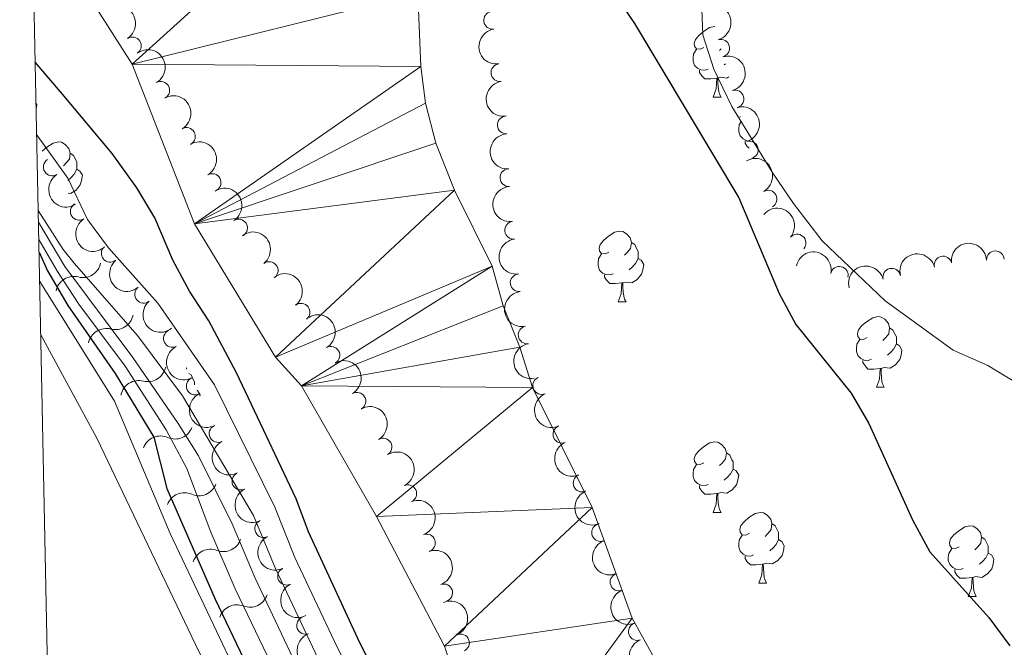
# Model space of a CAD drawing. Units: metres. Extents: x 641070 to 645586, y 715800 to 718861.
# Drawn here: x 641986 to 642126, y 716649 to 716738 of the extents above; entities that cross this region are included whole.
import ezdxf

# ---------------------------------------------------------------- set-up
doc = ezdxf.new("R2010")
doc.units = ezdxf.units.M
doc.header["$MEASUREMENT"] = 0
for name, color, linetype, lineweight in [('Carátula', 7, 'Continuous', 5), ('Elementos auxiliares', 7, 'Continuous', 5), ('Entidades rústicas y varios', 7, 'Continuous', 5), ('Hidrografía', 7, 'Continuous', 5), ('Relieve y altimetría', 7, 'Continuous', 5)]:
    doc.layers.add(name, color=color, linetype=linetype, lineweight=lineweight)

msp = doc.modelspace()

# ---------------------------------------------------------------- linework, layer by layer
at = {"layer": 'Carátula', "color": 7, "linetype": 'Continuous', "lineweight": 5}
msp.add_3dface([(641131.8800000001, 715799.8400000001), (645585.9299999999, 715892.03), (645524.47, 718861.3900000001), (641070.4199999999, 718769.2)], dxfattribs=at)
at = {"layer": 'Elementos auxiliares', "color": 250, "linetype": 'Continuous', "lineweight": 5}
msp.add_3dface([(641998.6100000001, 716211.6599999999), (641951.31, 718525.04), (645369.46, 718595.8500000001), (645417.8800000001, 716282.4299999999)], dxfattribs=at)
at = {"layer": 'Entidades rústicas y varios', "color": 92, "linetype": 'Continuous', "lineweight": 5}
for p, q in [((642085.4199999999, 716733.9299999999), (642085.2, 716733.71)), ((642086.01, 716731.8), (642085.8400000001, 716731.6499999999)), ((642084.27, 716727.0800000001), (642085.3999999999, 716727.0800000001)), ((642070.77, 716697.99), (642071.8999999999, 716697.99)), ((642107.46, 716685.8500000001), (642108.5900000001, 716685.8500000001)), ((642084.27, 716668.0800000001), (642085.3999999999, 716668.0800000001)), ((642090.75, 716658.05), (642091.8700000001, 716658.05)), ((642120.52, 716656.1400000001), (642121.6499999999, 716656.1400000001))]:
    msp.add_line(p, q, dxfattribs=at)
at = {"layer": 'Entidades rústicas y varios', "color": 92, "linetype": 'Continuous', "lineweight": 5, "flags": 128}
for points in [[(642082.97, 716734.1400000001), (642082.44, 716733.8700000001), (642081.9099999999, 716733.9299999999), (642081.6499999999, 716734.3), (642081.5900000001, 716734.72), (642081.75, 716735.24), (642082.23, 716735.8400000001), (642082.8700000001, 716736.3700000001), (642083.77, 716736.95), (642084.51, 716737.1100000001), (642084.53, 716737.1100000001)], [(642083.56, 716731.06), (642083.1300000001, 716730.8999999999), (642082.55, 716730.96), (642082.0700000001, 716731.1699999999), (642081.6499999999, 716731.5900000001), (642081.4299999999, 716732.1799999999), (642081.4299999999, 716732.6000000001), (642081.49, 716733.1799999999), (642081.9099999999, 716733.8700000001)], [(642084.8200000001, 716729.76), (642083.9299999999, 716729.6799999999), (642083.0800000001, 716729.6799999999), (642082.6599999999, 716730.1100000001), (642082.3400000001, 716730.5800000001), (642082.3400000001, 716730.8999999999)], [(642084.27, 716727.0800000001), (642084.71, 716728.24), (642084.8200000001, 716729.76), (642084.9299999999, 716729.76), (642084.96, 716729.1799999999), (642085, 716728.49), (642085.0700000001, 716727.8800000001), (642085.1799999999, 716727.48), (642085.3999999999, 716727.0800000001)], [(642086.52, 716729.98), (642086.21, 716729.79), (642085.3600000001, 716729.8900000001), (642084.9299999999, 716729.76)], [(641988.1000000001, 716726.21), (641988.21, 716726), (641988.1100000001, 716725.3700000001)], [(642089.0700000001, 716720.9199999999), (642089.02, 716720.9199999999), (642088.55, 716721.1300000001), (642088.1200000001, 716721.56), (642087.9099999999, 716722.1400000001), (642087.9099999999, 716722.56), (642087.96, 716723.1499999999), (642088.29, 716723.6799999999)], [(642088.1300000001, 716724.24), (642088.1200000001, 716724.26), (642088.1100000001, 716724.31)], [(641988.99, 716719.4199999999), (641989.01, 716719.44), (641989.6499999999, 716719.96), (641990.55, 716720.55), (641991.29, 716720.71), (641991.71, 716720.6599999999), (641992.25, 716720.3400000001), (641992.77, 716719.76), (641992.9299999999, 716719.1200000001), (641992.8300000001, 716718.26), (641992.3999999999, 716717.74), (641991.98, 716717.31)], [(642089.3700000001, 716719.8300000001), (642089.1300000001, 716720.0700000001), (642088.81, 716720.55), (642088.81, 716720.8600000001)], [(641992.9299999999, 716719.1200000001), (641993.4099999999, 716718.8), (641993.73, 716718.1599999999), (641993.8899999999, 716717.8400000001), (641993.8899999999, 716717.26), (641993.8899999999, 716716.8400000001), (641993.51, 716716.1400000001), (641993.0900000001, 716715.6599999999), (641992.6100000001, 716715.24)], [(641993.8899999999, 716716.8400000001), (641994.3400000001, 716716.5800000001), (641994.69, 716715.97), (641994.5700000001, 716715.24), (641994.3700000001, 716714.6000000001), (641993.78, 716713.8600000001), (641992.99, 716713.3800000001), (641992.6399999999, 716713.4199999999)], [(642069.47, 716705.05), (642068.94, 716704.79), (642068.4099999999, 716704.8400000001), (642068.1499999999, 716705.21), (642068.0900000001, 716705.6400000001), (642068.25, 716706.1599999999), (642068.73, 716706.75), (642069.3700000001, 716707.28), (642070.27, 716707.8700000001), (642071.01, 716708.03), (642071.44, 716707.97), (642071.97, 716707.6599999999), (642072.5, 716707.0700000001), (642072.6599999999, 716706.4299999999), (642072.55, 716705.5800000001), (642072.1200000001, 716705.05), (642071.7, 716704.6300000001)], [(642072.6599999999, 716706.4299999999), (642073.1300000001, 716706.1200000001), (642073.45, 716705.48), (642073.6100000001, 716705.1599999999), (642073.6100000001, 716704.5800000001), (642073.6100000001, 716704.1499999999), (642073.24, 716703.46), (642072.8200000001, 716702.98), (642072.3400000001, 716702.56)], [(642070.06, 716701.97), (642069.6300000001, 716701.81), (642069.05, 716701.8700000001), (642068.5700000001, 716702.0800000001), (642068.1499999999, 716702.51), (642067.9299999999, 716703.0900000001), (642067.9299999999, 716703.51), (642067.99, 716704.1000000001), (642068.4099999999, 716704.79)], [(642073.6100000001, 716704.1499999999), (642074.06, 716703.8999999999), (642074.4099999999, 716703.29), (642074.3, 716702.56), (642074.0900000001, 716701.9199999999), (642073.5, 716701.1799999999), (642072.71, 716700.7), (642071.8600000001, 716700.81), (642071.4299999999, 716700.6799999999)], [(642071.3200000001, 716700.6799999999), (642070.4299999999, 716700.5900000001), (642069.5800000001, 716700.5900000001), (642069.1599999999, 716701.02), (642068.8400000001, 716701.5), (642068.8400000001, 716701.81)], [(642070.77, 716697.99), (642071.21, 716699.1499999999), (642071.3200000001, 716700.6799999999), (642071.4299999999, 716700.6799999999), (642071.46, 716700.0900000001), (642071.5, 716699.4099999999), (642071.5700000001, 716698.79), (642071.6799999999, 716698.3900000001), (642071.8999999999, 716697.99)], [(642106.1599999999, 716692.9099999999), (642105.6300000001, 716692.6499999999), (642105.1000000001, 716692.7), (642104.8400000001, 716693.0700000001), (642104.78, 716693.5), (642104.94, 716694.02), (642105.4199999999, 716694.6100000001), (642106.06, 716695.1400000001), (642106.96, 716695.73), (642107.7, 716695.8900000001), (642108.1300000001, 716695.8300000001), (642108.6599999999, 716695.52), (642109.19, 716694.9299999999), (642109.3500000001, 716694.29), (642109.24, 716693.44), (642108.81, 716692.9099999999), (642108.3899999999, 716692.49)], [(642109.3500000001, 716694.29), (642109.8200000001, 716693.98), (642110.1399999999, 716693.3400000001), (642110.3, 716693.02), (642110.3, 716692.44), (642110.3, 716692.01), (642109.9299999999, 716691.3200000001), (642109.51, 716690.8400000001), (642109.03, 716690.4199999999)], [(642106.75, 716689.8300000001), (642106.3200000001, 716689.6699999999), (642105.74, 716689.73), (642105.26, 716689.94), (642104.8400000001, 716690.3700000001), (642104.6200000001, 716690.95), (642104.6200000001, 716691.3700000001), (642104.6799999999, 716691.96), (642105.1000000001, 716692.6499999999)], [(642110.3, 716692.01), (642110.75, 716691.76), (642111.1000000001, 716691.1499999999), (642110.99, 716690.4199999999), (642110.78, 716689.78), (642110.19, 716689.04), (642109.3999999999, 716688.56), (642108.55, 716688.6699999999), (642108.1200000001, 716688.54)], [(642009.4299999999, 716688.6400000001), (642009.49, 716688.5700000001), (642009.52, 716688.44)], [(642108.01, 716688.54), (642107.1200000001, 716688.45), (642106.27, 716688.45), (642105.8500000001, 716688.8800000001), (642105.53, 716689.3600000001), (642105.53, 716689.6699999999)], [(642107.46, 716685.8500000001), (642107.8999999999, 716687.01), (642108.01, 716688.54), (642108.1200000001, 716688.54), (642108.1499999999, 716687.95), (642108.19, 716687.27), (642108.26, 716686.6499999999), (642108.3700000001, 716686.25), (642108.5900000001, 716685.8500000001)], [(642009.8200000001, 716687.81), (642010.1200000001, 716687.6100000001), (642010.44, 716686.97), (642010.6000000001, 716686.6499999999), (642010.6000000001, 716686.19)], [(642010.96, 716685.45), (642011.05, 716685.3999999999), (642011.3999999999, 716684.78), (642011.3700000001, 716684.5900000001)], [(642082.97, 716675.1400000001), (642082.44, 716674.8800000001), (642081.9099999999, 716674.9299999999), (642081.6499999999, 716675.3), (642081.5900000001, 716675.73), (642081.75, 716676.25), (642082.23, 716676.8400000001), (642082.8700000001, 716677.3700000001), (642083.77, 716677.96), (642084.51, 716678.1200000001), (642084.94, 716678.06), (642085.47, 716677.75), (642086, 716677.1599999999), (642086.1599999999, 716676.52), (642086.05, 716675.6699999999), (642085.6200000001, 716675.1400000001), (642085.2, 716674.72)], [(642086.1599999999, 716676.52), (642086.6300000001, 716676.21), (642086.95, 716675.5700000001), (642087.1100000001, 716675.25), (642087.1100000001, 716674.6699999999), (642087.1100000001, 716674.24), (642086.74, 716673.55), (642086.3200000001, 716673.0700000001), (642085.8400000001, 716672.6499999999)], [(642083.56, 716672.06), (642083.1300000001, 716671.8999999999), (642082.55, 716671.96), (642082.0700000001, 716672.1699999999), (642081.6499999999, 716672.6000000001), (642081.4299999999, 716673.1799999999), (642081.4299999999, 716673.6000000001), (642081.49, 716674.19), (642081.9099999999, 716674.8800000001)], [(642087.1100000001, 716674.24), (642087.56, 716673.99), (642087.9099999999, 716673.3800000001), (642087.8, 716672.6499999999), (642087.5900000001, 716672.01), (642087, 716671.27), (642086.21, 716670.79), (642085.3600000001, 716670.8999999999), (642084.9299999999, 716670.77)], [(642084.8200000001, 716670.77), (642083.9299999999, 716670.6799999999), (642083.0800000001, 716670.6799999999), (642082.6599999999, 716671.1100000001), (642082.3400000001, 716671.5900000001), (642082.3400000001, 716671.8999999999)], [(642084.27, 716668.0800000001), (642084.71, 716669.24), (642084.8200000001, 716670.77), (642084.9299999999, 716670.77), (642084.96, 716670.1799999999), (642085, 716669.5), (642085.0700000001, 716668.8800000001), (642085.1799999999, 716668.48), (642085.3999999999, 716668.0800000001)], [(642089.45, 716665.1100000001), (642088.9199999999, 716664.8400000001), (642088.3899999999, 716664.8999999999), (642088.1200000001, 716665.27), (642088.0700000001, 716665.69), (642088.23, 716666.21), (642088.71, 716666.81), (642089.3400000001, 716667.3400000001), (642090.24, 716667.9199999999), (642090.99, 716668.0800000001), (642091.4099999999, 716668.03), (642091.94, 716667.71), (642092.47, 716667.1300000001), (642092.6300000001, 716666.49), (642092.52, 716665.6400000001), (642092.1000000001, 716665.1100000001), (642091.6799999999, 716664.6799999999)], [(642092.6300000001, 716666.49), (642093.1100000001, 716666.1699999999), (642093.4199999999, 716665.53), (642093.5800000001, 716665.21), (642093.5800000001, 716664.6300000001), (642093.5800000001, 716664.21), (642093.21, 716663.52), (642092.79, 716663.04), (642092.31, 716662.6200000001)], [(642119.22, 716663.2), (642118.69, 716662.94), (642118.1599999999, 716662.99), (642117.8999999999, 716663.3600000001), (642117.8400000001, 716663.79), (642118, 716664.31), (642118.48, 716664.8999999999), (642119.1200000001, 716665.4299999999), (642120.02, 716666.02), (642120.76, 716666.1799999999), (642121.19, 716666.1200000001), (642121.72, 716665.81), (642122.25, 716665.22), (642122.4099999999, 716664.5800000001), (642122.3, 716663.73), (642121.8700000001, 716663.2), (642121.45, 716662.78)], [(642090.03, 716662.03), (642089.6100000001, 716661.8700000001), (642089.02, 716661.9299999999), (642088.55, 716662.1400000001), (642088.1200000001, 716662.56), (642087.9099999999, 716663.1499999999), (642087.9099999999, 716663.5700000001), (642087.96, 716664.1499999999), (642088.3899999999, 716664.8400000001)], [(642093.5800000001, 716664.21), (642094.04, 716663.96), (642094.3800000001, 716663.3400000001), (642094.27, 716662.6200000001), (642094.06, 716661.98), (642093.48, 716661.24), (642092.6799999999, 716660.76), (642091.8300000001, 716660.8600000001), (642091.3999999999, 716660.73)], [(642122.4099999999, 716664.5800000001), (642122.8800000001, 716664.27), (642123.2, 716663.6300000001), (642123.3600000001, 716663.31), (642123.3600000001, 716662.73), (642123.3600000001, 716662.3), (642122.99, 716661.6100000001), (642122.5700000001, 716661.1300000001), (642122.0900000001, 716660.71)], [(642091.29, 716660.73), (642090.3999999999, 716660.6499999999), (642089.56, 716660.6499999999), (642089.1300000001, 716661.0800000001), (642088.81, 716661.55), (642088.81, 716661.8700000001)], [(642119.81, 716660.1200000001), (642119.3800000001, 716659.96), (642118.8, 716660.02), (642118.3200000001, 716660.23), (642117.8999999999, 716660.6599999999), (642117.6799999999, 716661.24), (642117.6799999999, 716661.6599999999), (642117.74, 716662.25), (642118.1599999999, 716662.94)], [(642123.3600000001, 716662.3), (642123.81, 716662.05), (642124.1599999999, 716661.44), (642124.05, 716660.71), (642123.8400000001, 716660.0700000001), (642123.25, 716659.3300000001), (642122.46, 716658.8500000001), (642121.6100000001, 716658.96), (642121.1799999999, 716658.8300000001)], [(642090.75, 716658.05), (642091.1799999999, 716659.21), (642091.29, 716660.73), (642091.3999999999, 716660.73), (642091.44, 716660.1499999999), (642091.47, 716659.46), (642091.54, 716658.8500000001), (642091.6599999999, 716658.45), (642091.8700000001, 716658.05)], [(642121.0700000001, 716658.8300000001), (642120.1799999999, 716658.74), (642119.3300000001, 716658.74), (642118.9099999999, 716659.1699999999), (642118.5900000001, 716659.6499999999), (642118.5900000001, 716659.96)], [(642120.52, 716656.1400000001), (642120.96, 716657.3), (642121.0700000001, 716658.8300000001), (642121.1799999999, 716658.8300000001), (642121.21, 716658.24), (642121.25, 716657.56), (642121.3200000001, 716656.94), (642121.4299999999, 716656.54), (642121.6499999999, 716656.1400000001)]]:
    msp.add_lwpolyline(points, dxfattribs=at)
at = {"layer": 'Entidades rústicas y varios', "color": 92, "linetype": 'Continuous', "lineweight": 5}
for points in [[(642127.76, 716686.26, 401.07), (642123.29, 716688.9299999999, 401.07), (642118.3500000001, 716691.1300000001, 401.01), (642108.71, 716698.1400000001, 400.95), (642099.75, 716706.6599999999, 400.89), (642095.69, 716711.95, 400.89), (642092.77, 716716.29, 400.72), (642086.9099999999, 716725.75, 400.6), (642084.3899999999, 716731.06, 400.6), (642082.81, 716735.9299999999, 400.6), (642082.5700000001, 716742.0900000001, 400.6), (642084.28, 716753.5, 400.77), (642084.51, 716758.8600000001, 400.77), (642083.03, 716763.3200000001, 400.77), (642079.99, 716768.49, 401.01), (642072.47, 716777.3600000001, 400.89), (642063.97, 716785.6499999999, 401.01), (642056.25, 716792.6499999999, 401.12), (642053.19, 716796.6499999999, 401.3), (642046.9199999999, 716805.8700000001, 401.42), (642043.72, 716809.8700000001, 401.53), (642038.23, 716819.6599999999, 401.82), (642037.28, 716825.94, 401.76), (642036.8400000001, 716832.79, 401.82)], [(641988.77, 716693.3, 425.15), (641996.74, 716678.6400000001, 428.54), (642011.29, 716648.21, 428.48), (642022.9099999999, 716627.19, 428.31), (642029.28, 716616.55, 428.25), (642036.69, 716602.8300000001, 428.13), (642039.3700000001, 716597.1200000001, 428.07), (642041.0800000001, 716592.0700000001, 427.96), (642042.69, 716587.25, 427.78), (642042.8600000001, 716584.48, 427.78), (642042.6799999999, 716582.4199999999, 427.78), (642041, 716579.1000000001, 427.84), (642039.21, 716577.78, 427.96), (642033.7, 716575.75, 428.02), (642013.78, 716570.8300000001, 428.07), (641996.0900000001, 716565.76, 428.36), (641991.3999999999, 716564.31, 426.81)]]:
    msp.add_polyline3d(points, dxfattribs=at)
at = {"layer": 'Entidades rústicas y varios', "color": 92, "linetype": 'Continuous', "lineweight": 5, "extrusion": (-0.2209680620595217, 0.04737359354806863, 0.9741297953476229)}
msp.add_arc((-835393.4268650213, 465225.5957098688, -107515.0983844564), 2.516055640060342, 45.36446333574665, 225.9090503451193, dxfattribs=at)
at = {"layer": 'Entidades rústicas y varios', "color": 92, "linetype": 'Continuous', "lineweight": 5, "extrusion": (-0.1981664321204631, 0.108633360422313, 0.9741297953476229)}
for centre in [(-937146.8628102144, 212936.2530081812, -48981.65753155462), (-937141.5031966723, 212941.3515515331, -48982.89422002507), (-937136.1435831306, 212946.4500948847, -48984.1309084955)]:
    msp.add_arc(centre, 2.516055640060342, 45.36446333574663, 225.9090503451193, dxfattribs=at)
at = {"layer": 'Entidades rústicas y varios', "color": 92, "linetype": 'Continuous', "lineweight": 5}
for centre, radius, start, end in [((642052.9440637785, 716737.9860485992, 405.25), 1.250091938746998, 98.90531402998064, 278.1188684489761), ((642001.7871471578, 716734.3592491744, 402.74), 1.250091938746999, 303.2525293760874, 122.4660837950829), ((642085.3695741901, 716734.0302462764, 407.2290279066588), 1.250091938746998, 286.6218365897357, 105.8353910087312), ((642053.9799740424, 716730.5579337692, 405.25), 1.250091938746998, 98.90531402998064, 278.1188684489761), ((642005.829089147, 716728.0420134868, 402.763428902103), 1.250091938746999, 300.073330559023, 119.2868849780185), ((642087.3934417258, 716726.808667076, 407.1765488161053), 1.250091938746998, 286.6218365897357, 105.8353910087312), ((642054.8784993924, 716723.115071696, 405.25), 1.250091938746999, 93.85478308920338, 273.0683375081987), ((642009.4730877008, 716721.4969675413, 403.1290080450181), 1.250091938746999, 300.073330559023, 119.2868849780185), ((642089.4173092614, 716719.5870878759, 407.1240697255518), 1.250091938746998, 286.6218365897357, 105.8353910087312), ((641990.3992104633, 716717.1478384119, 406.025860488454), 1.250091938746998, 122.27257508217, 301.4861295011655), ((642055.2564589076, 716715.6246013101, 405.25), 1.250091938746999, 93.85478308920338, 273.0683375081987), ((642013.1170862545, 716714.9519215955, 403.4945871879332), 1.250091938746999, 300.073330559023, 119.2868849780185), ((642092.0793109948, 716712.588477006, 406.9571578206456), 1.250091938746999, 299.758259683852, 118.9718141028474), ((641994.2328410414, 716710.8442183759, 407.3740633465657), 1.250091938746998, 122.2725920927119, 301.4861465117073), ((642016.8805569569, 716708.4842261767, 403.9671501161733), 1.250091938746998, 303.1546757438305, 122.3682301628259), ((642055.9346539252, 716708.1583541704, 405.25), 1.250091938746999, 96.90748064526177, 276.1210350642572), ((642096.2093812653, 716706.3455393387, 406.5014001920153), 1.250091938746999, 319.9340796773473, 139.1476340963427), ((641998.6196758125, 716704.867429866, 408.11), 1.250091938746999, 130.208808092469, 309.4223625114644), ((642124.3665324359, 716703.9745043286, 406.7645411069393), 1.250091938746999, 2.857730939531338, 182.0712853585268), ((642116.9429119762, 716703.2265743262, 406.6211523534614), 1.250091938746999, 14.32228762332667, 193.5358420423221), ((642021.2288713094, 716702.4443712116, 404.8471998255201), 1.250091938746999, 308.3428164677155, 127.5563708867109), ((642102.206998155, 716701.7675927447, 406.42), 1.250091938746998, 347.9715447474439, 167.1850991664393), ((642109.6476126041, 716701.4944911753, 406.4523476396215), 1.250091938746999, 14.32228762332667, 193.5358420423221), ((642056.7109777578, 716700.6986409517, 405.25), 1.250091938746999, 96.90748064526177, 276.1210350642572), ((642003.3642203351, 716699.0588760641, 408.11), 1.250091938746999, 130.208808092469, 309.4223625114644), ((642025.7464390036, 716696.5306457309, 405.7796337756343), 1.250091938746999, 308.3428164677155, 127.5563708867109), ((642057.8514159762, 716693.2864276352, 405.25), 1.250091938746998, 99.60329295443117, 278.8168473734266), ((642007.4580219621, 716692.7850110768, 408.118732216337), 1.250091938746998, 116.6066636645052, 295.8202180835006), ((642029.9953679333, 716690.4002897644, 406.4759858597832), 1.250091938746999, 300.4880776686348, 119.7016320876303), ((642010.7005961533, 716686.0294959454, 408.4329422224417), 1.250091938746998, 116.6066636645052, 295.8202180835006), ((642059.9162203441, 716686.099795684, 405.25), 1.250091938746998, 113.4403010672878, 292.6538554862832), ((642033.686794048, 716683.8815354081, 406.8354505750817), 1.250091938746999, 300.4880776686348, 119.7016320876303), ((642013.9431703445, 716679.273980814, 408.7471522285464), 1.250091938746998, 116.6066636645052, 295.8202180835006), ((642062.7832183442, 716679.1694044634, 405.25), 1.250091938746998, 113.4403010672878, 292.6538554862832), ((642037.3953658766, 716677.3651444265, 406.9358960554873), 1.250091938746999, 300.703462024027, 119.9170164430224), ((642017.1857445354, 716672.5184656826, 409.0613622346511), 1.250091938746998, 116.6066636645052, 295.8202180835006), ((642065.6502163443, 716672.2390132428, 405.25), 1.250091938746998, 113.4403010672878, 292.6538554862832), ((642040.9039391614, 716670.7475359673, 406.94), 1.250091938746999, 295.0683960405216, 114.281950459517), ((642020.4283187266, 716665.762950551, 409.3755722407557), 1.250091938746998, 116.6066636645052, 295.8202180835006), ((642068.2832088242, 716665.2160916515, 405.25), 1.250091938746998, 111.3115703608407, 290.5251247798361), ((642043.566087235, 716663.7447033175, 406.94), 1.250091938746998, 290.0458218550289, 109.2593762740243), ((642023.6708929176, 716659.0074354196, 409.6897822468604), 1.250091938746998, 116.6066636645052, 295.8202180835006), ((642070.8908002058, 716658.1839890366, 405.25), 1.250091938746998, 111.3115703608407, 290.5251247798361), ((642046.0177054359, 716656.6567157186, 406.94), 1.250091938746998, 290.0458218550289, 109.2593762740243), ((642026.3815676528, 716652.0255085437, 409.9130117662867), 1.250091938746999, 110.4697347717795, 289.6832891907749), ((642073.4983915873, 716651.1518864217, 405.25), 1.250091938746998, 111.3115703608407, 290.5251247798361), ((642048.401023828, 716649.5413572614, 406.94), 1.250091938746998, 293.6512093711261, 112.8647637901216)]:
    msp.add_arc(centre, radius, start, end, dxfattribs=at)
at = {"layer": 'Entidades rústicas y varios', "color": 92, "linetype": 'Continuous', "lineweight": 5, "extrusion": (0.1817855266241738, -0.1342578270566379, 0.9741297953476229)}
for centre in [(957977.5263449869, -88225.95288542344, 20883.2031903805), (957972.1666002341, -88231.06341359555, 20884.38878642957)]:
    msp.add_arc(centre, 2.516055640060342, 45.36446333574663, 225.9090503451193, dxfattribs=at)
at = {"layer": 'Entidades rústicas y varios', "color": 92, "linetype": 'Continuous', "lineweight": 5, "extrusion": (-0.2180006913401138, 0.05955535568889374, 0.9741297953476231)}
for centre in [(-860583.8287637384, 419383.7716644389, -96880.18814551293), (-860578.4753900594, 419388.9587347356, -96881.0162107205), (-860573.1220163802, 419394.1458050325, -96881.84427592807)]:
    msp.add_arc(centre, 2.516055640060342, 45.36446333574664, 225.9090503451193, dxfattribs=at)
at = {"layer": 'Entidades rústicas y varios', "color": 92, "linetype": 'Continuous', "lineweight": 5, "extrusion": (0.169260442695735, -0.1497399223802458, 0.9741297953476231)}
for centre in [(962229.4721360159, -5740.741935757047, 1747.384559781043), (962224.1123912635, -5745.852463928924, 1748.57015583005)]:
    msp.add_arc(centre, 2.516055640060342, 45.36446333574665, 225.9090503451193, dxfattribs=at)
at = {"layer": 'Entidades rústicas y varios', "color": 92, "linetype": 'Continuous', "lineweight": 5, "extrusion": (-0.2176699005693196, 0.06075324026042356, 0.974129795347623)}
msp.add_arc((-862946.0564496618, 414853.4463213531, -95824.88877227867), 2.516055640060342, 45.36446333574666, 225.9090503451193, dxfattribs=at)
at = {"layer": 'Entidades rústicas y varios', "color": 92, "linetype": 'Continuous', "lineweight": 5, "extrusion": (0.2201255318656813, -0.05114579197596954, 0.9741297953476231)}
msp.add_arc((843412.898074396, -451055.3652781096, 105057.1229277107), 2.516055640060344, 45.36446333574661, 225.9090503451192, dxfattribs=at)
at = {"layer": 'Entidades rústicas y varios', "color": 92, "linetype": 'Continuous', "lineweight": 5, "extrusion": (-0.2208868319899537, 0.04775090857188215, 0.9741297953476229)}
msp.add_arc((-836185.5964425047, 463855.0649739753, -107195.8879806358), 2.516055640060342, 45.36446333574664, 225.9090503451193, dxfattribs=at)
at = {"layer": 'Entidades rústicas y varios', "color": 92, "linetype": 'Continuous', "lineweight": 5, "extrusion": (-0.2252673047033646, -0.01804946668685056, 0.9741297953476229)}
msp.add_arc((-663136.0241487765, 679337.6045649056, -157183.2755204375), 2.516055640060342, 45.36446333574663, 225.9090503451193, dxfattribs=at)
at = {"layer": 'Entidades rústicas y varios', "color": 92, "linetype": 'Continuous', "lineweight": 5, "extrusion": (0.2201255470503439, -0.05114572662290633, 0.974129795347623)}
msp.add_arc((843407.4881404721, -451060.331802515, 105059.6591236089), 2.516055640060343, 45.36446333574664, 225.9090503451193, dxfattribs=at)
at = {"layer": 'Entidades rústicas y varios', "color": 92, "linetype": 'Continuous', "lineweight": 5, "extrusion": (-0.2242998338288391, 0.02758126828761506, 0.9741297953476231)}
for centre in [(-789703.9301815677, 535617.1250173425, -123843.1297205002), (-789698.6120198066, 535622.4066160929, -123843.3978065393)]:
    msp.add_arc(centre, 2.516055640060342, 45.36446333574664, 225.9090503451193, dxfattribs=at)
at = {"layer": 'Entidades rústicas y varios', "color": 92, "linetype": 'Continuous', "lineweight": 5, "extrusion": (0.1769945707872496, -0.1405135713297313, 0.974129795347623)}
for centre in [(960534.2845297756, -55659.77801939327, 13328.14685296002), (960528.9247850231, -55664.88854756503, 13329.33244900903)]:
    msp.add_arc(centre, 2.516055640060343, 45.36446333574664, 225.9090503451193, dxfattribs=at)
at = {"layer": 'Entidades rústicas y varios', "color": 92, "linetype": 'Continuous', "lineweight": 5, "extrusion": (-0.1903458984934605, -0.1218178178376031, 0.9741297953476231)}
msp.add_arc((-257544.7859157728, 903264.9742637635, -209132.471943357), 2.516055640060343, 45.36446333574664, 225.9090503451193, dxfattribs=at)
at = {"layer": 'Entidades rústicas y varios', "color": 92, "linetype": 'Continuous', "lineweight": 5, "extrusion": (-0.1526625454853558, -0.1666291961870126, 0.9741297953476229)}
msp.add_arc((-10698.68249881687, 937419.7559441633, -217055.7169201069), 2.516055640060342, 45.36446333574665, 225.9090503451193, dxfattribs=at)
at = {"layer": 'Entidades rústicas y varios', "color": 92, "linetype": 'Continuous', "lineweight": 5, "extrusion": (0.2250789916049026, -0.02026300456789201, 0.974129795347623)}
for centre in [(771379.2909022395, -560181.5694755466, 130375.5491460053), (771373.931157487, -560186.6800037187, 130376.7347420543)]:
    msp.add_arc(centre, 2.516055640060342, 45.36446333574664, 225.9090503451193, dxfattribs=at)
at = {"layer": 'Entidades rústicas y varios', "color": 92, "linetype": 'Continuous', "lineweight": 5, "extrusion": (-0.1164970945992231, -0.1936480538656093, 0.9741297953476229)}
for centre in [(180761.9224920862, 920784.5703525704, -213196.6523781589), (180756.5641050711, 920779.4229709528, -213195.6315201479)]:
    msp.add_arc(centre, 2.516055640060343, 45.36446333574664, 225.9090503451193, dxfattribs=at)
at = {"layer": 'Entidades rústicas y varios', "color": 92, "linetype": 'Continuous', "lineweight": 5, "extrusion": (-0.2184260796207621, 0.0579757669850321, 0.9741297953476229)}
for centre in [(-857415.3669159164, 425474.0654879091, -98289.26976120906), (-857410.0133307813, 425479.2513780341, -98290.10382943747)]:
    msp.add_arc(centre, 2.516055640060342, 45.36446333574663, 225.9090503451193, dxfattribs=at)
at = {"layer": 'Entidades rústicas y varios', "color": 92, "linetype": 'Continuous', "lineweight": 5, "extrusion": (0.2140005980401563, -0.07262840941707098, 0.974129795347623)}
for centre in [(884998.1251382942, -367759.8636086672, 85735.4726734031), (884992.7700992204, -367764.8986418803, 85736.96330986693), (884987.4150601467, -367769.933675093, 85738.45394633072), (884982.0600210729, -367774.9687083062, 85739.94458279459), (884976.7049819994, -367780.0037415192, 85741.4352192584), (884971.3499429256, -367785.038774732, 85742.92585572216)]:
    msp.add_arc(centre, 2.516055640060342, 45.36446333574663, 225.9090503451192, dxfattribs=at)
at = {"layer": 'Entidades rústicas y varios', "color": 92, "linetype": 'Continuous', "lineweight": 5, "extrusion": (0.1834075306059123, -0.1320334030957303, 0.9741297953476231)}
msp.add_arc((956768.6352294656, -99616.67307239724, 23525.74666041957), 2.516055640060342, 45.36446333574663, 225.9090503451192, dxfattribs=at)
at = {"layer": 'Entidades rústicas y varios', "color": 92, "linetype": 'Continuous', "lineweight": 5, "extrusion": (0.2096622430512057, -0.08433792536418802, 0.9741297953476231)}
for centre in [(904518.307609776, -319630.0923361797, 74566.8586228883), (904512.9478650233, -319635.2028643516, 74568.04421893731), (904507.5881202705, -319640.3133925237, 74569.22981498638)]:
    msp.add_arc(centre, 2.516055640060341, 45.36446333574665, 225.9090503451193, dxfattribs=at)
at = {"layer": 'Entidades rústicas y varios', "color": 92, "linetype": 'Continuous', "lineweight": 5, "extrusion": (-0.218642476325038, 0.05715425935530465, 0.9741297953476231)}
msp.add_arc((-855757.0128500304, 428621.1151146092, -99018.88452397111), 2.516055640060342, 45.36446333574665, 225.9090503451193, dxfattribs=at)
at = {"layer": 'Entidades rústicas y varios', "color": 92, "linetype": 'Continuous', "lineweight": 5, "extrusion": (-0.2119737948947195, 0.07834699798926321, 0.9741297953476231)}
msp.add_arc((-894812.4535085113, 344701.2880054283, -79550.2437811206), 2.516055640060342, 45.36446333574664, 225.9090503451193, dxfattribs=at)
at = {"layer": 'Entidades rústicas y varios', "color": 92, "linetype": 'Continuous', "lineweight": 5, "extrusion": (-0.2043007342427655, 0.09660409827675619, 0.974129795347623)}
for centre in [(-922342.8493413352, 267070.9678549662, -61540.71565442289), (-922337.4895965825, 267076.0783831383, -61541.90125047194)]:
    msp.add_arc(centre, 2.516055640060342, 45.36446333574664, 225.9090503451193, dxfattribs=at)
at = {"layer": 'Entidades rústicas y varios', "color": 92, "linetype": 'Continuous', "lineweight": 5, "extrusion": (0.2063848372931715, -0.09206758795292388, 0.9741297953476229)}
for centre in [(916069.7225317222, -286696.1154172079, 66926.47555482101), (916064.3627869694, -286701.2259453798, 66927.66115087002), (916059.0030422169, -286706.3364735516, 66928.84674691902)]:
    msp.add_arc(centre, 2.516055640060342, 45.36446333574664, 225.9090503451193, dxfattribs=at)
at = {"layer": 'Entidades rústicas y varios', "color": 92, "linetype": 'Continuous', "lineweight": 5, "extrusion": (-0.2099712735221262, 0.083565579705371, 0.9741297953476231)}
msp.add_arc((-903271.1223611461, 323052.3391349633, -74527.88456837482), 2.516055640060343, 45.36446333574664, 225.9090503451193, dxfattribs=at)
at = {"layer": 'Entidades rústicas y varios', "color": 92, "linetype": 'Continuous', "lineweight": 5, "extrusion": (0.2050098784314259, -0.09508991303776781, 0.9741297953476229)}
msp.add_arc((920266.6710989485, -273521.4903960197, 63874.86923868394), 2.516055640060342, 45.36446333574664, 225.9090503451193, dxfattribs=at)
at = {"layer": 'Hidrografía', "color": 142, "linetype": 'Continuous', "lineweight": 15}
for points in [[(642093.28, 716571.27, 396.89), (642081.1599999999, 716584.26, 396.89), (642074.44, 716592.44, 396.89), (642064.77, 716606.3600000001, 396.89), (642053.46, 716626.5900000001, 396.89), (642046.1100000001, 716649.0800000001, 396.66), (642036.46, 716667.52, 396.6), (642025.8200000001, 716686.04, 396.6), (642022.1100000001, 716690.1200000001, 396.6), (642010.6300000001, 716709.0900000001, 396.6), (642001.73, 716731.77, 396.42), (641995.75, 716741.22, 396.42), (641988.9299999999, 716750.95, 396.42), (641987.55, 716752.6400000001, 400)], [(642042.3300000001, 716741.8500000001, 396.25), (642042.75, 716731.4099999999, 396.25), (642043.3999999999, 716726.24, 396.25), (642044.8999999999, 716720.53, 396.25), (642047.53, 716713.8600000001, 396.25), (642052.8999999999, 716703.04, 396.25), (642054.44, 716697.4199999999, 396.25), (642056.8300000001, 716691.54, 396.25), (642058.6100000001, 716685.8400000001, 396.25), (642067.0800000001, 716668.78, 396.25), (642072.76, 716653.06, 396.25), (642078.6399999999, 716642.44, 396.25), (642082.1100000001, 716630.47, 396.25), (642083.1000000001, 716624.8400000001, 396.25), (642089.4099999999, 716608.3999999999, 396.25), (642095.03, 716598.6499999999, 396.25), (642099.4199999999, 716593.51, 396.25), (642111.29, 716581.3999999999, 396.37), (642119.56, 716575.1100000001, 396.42)]]:
    msp.add_polyline3d(points, dxfattribs=at)
at = {"layer": 'Relieve y altimetría', "color": 30, "linetype": 'Continuous', "lineweight": 25, "flags": 128}
for points, elevation in [([(642007.73, 716840.81), (642019.78, 716819.6300000001), (642023.44, 716815.0900000001), (642026.99, 716809.8999999999), (642029.47, 716805.05), (642031.78, 716799.3), (642042.01, 716783.69), (642045.1699999999, 716777.51), (642062.27, 716753.5), (642073.1100000001, 716737.55), (642087.94, 716712.79), (642093.6499999999, 716699.1799999999), (642096.04, 716694.78), (642103.8800000001, 716685.03), (642106.3999999999, 716680.71), (642112.6000000001, 716667.03), (642115.06, 716662.49), (642123.45, 716653.1300000001), (642126.4099999999, 716649.1100000001)], 400.0000000000001), ([(642080, 716579.51), (642075.1000000001, 716584.55), (642071.8999999999, 716588.3999999999), (642066.8300000001, 716595.5800000001), (642059.3800000001, 716605.2), (642042.5900000001, 716632.7), (642034.0800000001, 716649.55), (642026.78, 716665.3200000001), (642025.06, 716670.02), (642016.5900000001, 716687.9299999999), (642012.6399999999, 716695.31), (642009.8999999999, 716699.49), (642007.52, 716703.9099999999), (642004.98, 716709.9299999999), (642002.3999999999, 716714.21), (641998.8999999999, 716719.0800000001), (641991.8400000001, 716727.5), (641987.97, 716732.05)], 400), ([(641988.53, 716705.05), (641989.71, 716702.3900000001), (641992.6200000001, 716697.46), (641999.3500000001, 716687.8200000001), (642004.8300000001, 716678.77), (642006.6699999999, 716671.47), (642013.56, 716655.77), (642022.1300000001, 716637.8300000001), (642047.03, 716593.1400000001), (642050.8400000001, 716586.94), (642053.94, 716580.72), (642069.9299999999, 716553.96)], 425)]:
    msp.add_lwpolyline(points, dxfattribs=dict(at, elevation=elevation))
at = {"layer": 'Relieve y altimetría', "color": 30, "linetype": 'Continuous', "lineweight": 5, "flags": 128}
for points, elevation in [([(642076.8400000001, 716576.3200000001), (642071.8899999999, 716582.0700000001), (642056.4299999999, 716603.6799999999), (642041.3400000001, 716628.5900000001), (642030.8700000001, 716648.9199999999), (642024.8800000001, 716661.6599999999), (642022.03, 716668.8300000001), (642013.4299999999, 716686.19), (642005.4199999999, 716697.81), (641998.3999999999, 716705.6499999999), (641995.3999999999, 716709.69), (641992.6200000001, 716715.55), (641988.1799999999, 716721.78)], 405), ([(642068.69, 716579.5800000001), (642060.4299999999, 716592.1200000001), (642056.19, 716597.94), (642041.49, 716622.21), (642037.3300000001, 716629.51), (642028.1499999999, 716647.28), (642022.06, 716660.19), (642019, 716667.6499999999), (642008.8899999999, 716684.6300000001), (642002.49, 716693.23), (641993.5, 716703.49), (641991.95, 716705.44), (641988.3999999999, 716710.99)], 410), ([(641988.44, 716709.29), (641992.21, 716703), (642001.8700000001, 716690.0900000001), (642008.27, 716680.69), (642011.19, 716676.1400000001), (642015.97, 716666.46), (642019.23, 716658.72), (642025.4299999999, 716645.6400000001), (642032.31, 716632.31), (642039.0900000001, 716620.1400000001), (642053.1300000001, 716596.3400000001), (642057.24, 716590.3999999999), (642065.29, 716577.95)], 415), ([(641988.49, 716706.8700000001), (641991.1599999999, 716702.28), (641994.1699999999, 716697.6499999999), (642000.77, 716688.8400000001), (642006.6000000001, 716679.79), (642009.5, 716674.3400000001), (642012.94, 716665.28), (642016.3999999999, 716657.24), (642022.71, 716644), (642034.24, 716622.4199999999), (642057.53, 716582.26), (642073.6599999999, 716556.8800000001)], 420)]:
    msp.add_lwpolyline(points, dxfattribs=dict(at, elevation=elevation))
at = {"layer": 'Relieve y altimetría', "color": 27, "linetype": 'Continuous', "lineweight": 5}
msp.add_polyline3d([(642050.8, 716578.71, 427.3), (642047.3899999999, 716583.8600000001, 427.3), (642036.04, 716609.71, 428.07), (642019.4299999999, 716639.25, 428.07), (642007.1300000001, 716665.0800000001, 428.45), (641999.23, 716683.8800000001, 428.07), (641988.6200000001, 716700.8900000001, 426.18)], dxfattribs=at)
for centre, radius, start, end in [((641994.7641527937, 716703.9920091636, 426.3996312635335), 2.552520596720391, 255.3080054796403, 348.5997275506264), ((641999.3753169016, 716696.5993690854, 427.2049444213059), 2.552520596720389, 255.3080213569579, 348.599743427944), ((642003.9864816947, 716689.2067288284, 428.0102575790781), 2.552520596720389, 255.3080213569579, 348.599743427944), ((642007.8516605722, 716681.0571734081, 428.2188561173514), 2.552520596720389, 246.1469061660237, 339.4386282370097), ((642011.2408313944, 716672.9918048691, 428.3796400429979), 2.552520596720389, 246.1469061660237, 339.4386282370097), ((642014.7293935609, 716665.0652526899, 428.3839830807263), 2.55252059672039, 248.8174836598719, 342.109205730858), ((642018.4909738484, 716657.1659340868, 428.2665976175682), 2.55252059672039, 248.8174836598719, 342.109205730858)]:
    msp.add_arc(centre, radius, start, end, dxfattribs=at)
at = {"layer": 'Relieve y altimetría', "color": 27, "linetype": 'Continuous', "lineweight": 5, "extrusion": (0, 0, -1)}
for centre, radius, start, end in [((-641993.4754627668, 716699.013931222, -426.3996312635335), 2.58968071098138, 11.75426893078006, 104.3379967518772), ((-641998.0866282545, 716691.6212907862, -427.2049444213059), 2.589680710981379, 11.75425305346255, 104.3379808745597), ((-642002.6977930474, 716684.2286505294, -428.0102575790781), 2.589680710981379, 11.75425305346255, 104.3379808745597), ((-642005.786843851, 716676.3477664511, -428.2188561173514), 2.58968071098138, 20.91536824439669, 113.4990960654938), ((-642009.176014673, 716668.2823979123, -428.3796400429979), 2.58968071098138, 20.91536824439669, 113.4990960654938), ((-642012.8862470977, 716660.264753435, -428.3839830807263), 2.58968071098138, 18.2447907505485, 110.8285185716456), ((-642016.6478273852, 716652.3654348322, -428.2665976175682), 2.58968071098138, 18.2447907505485, 110.8285185716456)]:
    msp.add_arc(centre, radius, start, end, dxfattribs=at)

# ---------------------------------------------------------------- meshes
at = {"layer": 'Hidrografía', "color": 154, "linetype": 'Continuous', "lineweight": 15}
mesh = msp.add_polyface(dxfattribs=at)
corners = [(641987.52, 716754.51, 400.0000000000016), (642005.9600000002, 716813.4899999998, 396.5599999999993), (642007.5800000001, 716802.1699999999, 396.5599999999999), (642015.69, 716790.75, 396.5600000000005), (642018.99, 716785.51, 396.5600000000001), (642022.5, 716781.24, 396.5600000000001), (642025.6499999999, 716776.22, 396.5599999999998), (641988.9300000002, 716750.9499999997, 396.4199999999996), (641995.75, 716741.22, 396.4200000000006), (642033.69, 716760.69, 396.6199999999999), (641987.55, 716752.6400000001, 400.0000000000003), (642001.73, 716731.7699999998, 396.42), (642042.3300000001, 716741.8499999999, 396.2499999999984), (642042.75, 716731.4099999997, 396.2499999999986), (642010.6300000001, 716709.0899999999, 396.5999999999987), (642043.3999999999, 716726.2399999995, 396.2499999999979), (642044.8999999999, 716720.53, 396.2499999999982), (642047.53, 716713.8599999999, 396.2499999999989), (642022.1099999999, 716690.1200000001, 396.600000000001), (642052.8999999999, 716703.04, 396.2499999999997), (642025.8200000001, 716686.04, 396.6000000000011), (642054.44, 716697.4199999997, 396.2499999999992), (642056.8300000001, 716691.5399999998, 396.2499999999991), (642058.6100000001, 716685.8400000001, 396.2499999999994), (642036.46, 716667.52, 396.6), (642067.0800000001, 716668.7799999998, 396.2499999999982), (642046.1100000001, 716649.0799999998, 396.6599999999996), (642072.76, 716653.0599999998, 396.2499999999983), (642053.4599999997, 716626.5900000001, 396.8900000000007), (642078.6399999999, 716642.4399999997, 396.2499999999991), (642082.1100000001, 716630.47, 396.2500000000001), (642083.1000000001, 716624.8399999999, 396.249999999999), (642064.7699999998, 716606.3599999999, 396.890000000001), (642089.4099999999, 716608.3999999997, 396.2499999999988), (642074.4399999997, 716592.4399999997, 396.890000000001), (642095.03, 716598.6499999997, 396.2499999999983), (642081.1599999997, 716584.26, 396.8900000000011), (642099.4199999999, 716593.5099999998, 396.249999999998), (642093.2799999998, 716571.27, 396.8900000000011), (642111.29, 716581.3999999997, 396.3700000000003), (642096.9099999997, 716566.4899999998, 396.8899999999997), (642101.3800000001, 716561.6199999999, 396.8899999999994), (642119.56, 716575.1100000001, 396.4199999999997), (642110.0099999998, 716553.3299999998, 396.8900000000008), (642129.0800000003, 716569.7299999997, 396.4799999999987), (642129.2299999997, 716540.05, 396.8900000000016), (642163.1399999997, 716547.7099999997, 396.7200000000004), (642140.4099999997, 716533.02, 396.8900000000016)]
mesh.append_faces([[corners[k] for k in face] for face in [(0, 7, 10)]], dxfattribs={"vtx0": -1, "color": 154})
mesh.append_faces([[corners[k] for k in face] for face in [(7, 6, 8), (8, 9, 11), (11, 13, 14), (14, 17, 18), (18, 19, 20), (20, 23, 24), (24, 25, 26), (26, 27, 28), (28, 31, 32), (32, 33, 34), (34, 35, 36), (36, 37, 38), (38, 39, 40), (40, 39, 41), (41, 42, 43), (43, 44, 45), (45, 46, 47)]], dxfattribs={"vtx0": -1, "vtx1": -1, "color": 154})
mesh.append_faces([[corners[k] for k in face] for face in [(0, 6, 7)]], dxfattribs={"vtx0": -1, "vtx1": -1, "vtx2": -1, "color": 154})
mesh.append_faces([[corners[k] for k in face] for face in [(0, 1, 2), (0, 2, 3), (0, 3, 4), (0, 4, 5), (0, 5, 6), (8, 6, 9), (11, 9, 12), (11, 12, 13), (14, 13, 15), (14, 15, 16), (14, 16, 17), (18, 17, 19), (20, 19, 21), (20, 21, 22), (20, 22, 23), (24, 23, 25), (26, 25, 27), (28, 27, 29), (28, 29, 30), (28, 30, 31), (32, 31, 33), (34, 33, 35), (36, 35, 37), (38, 37, 39), (41, 39, 42), (43, 42, 44), (45, 44, 46)]], dxfattribs={"vtx0": -1, "vtx2": -1, "color": 154})

doc.saveas('drawing.dxf')
